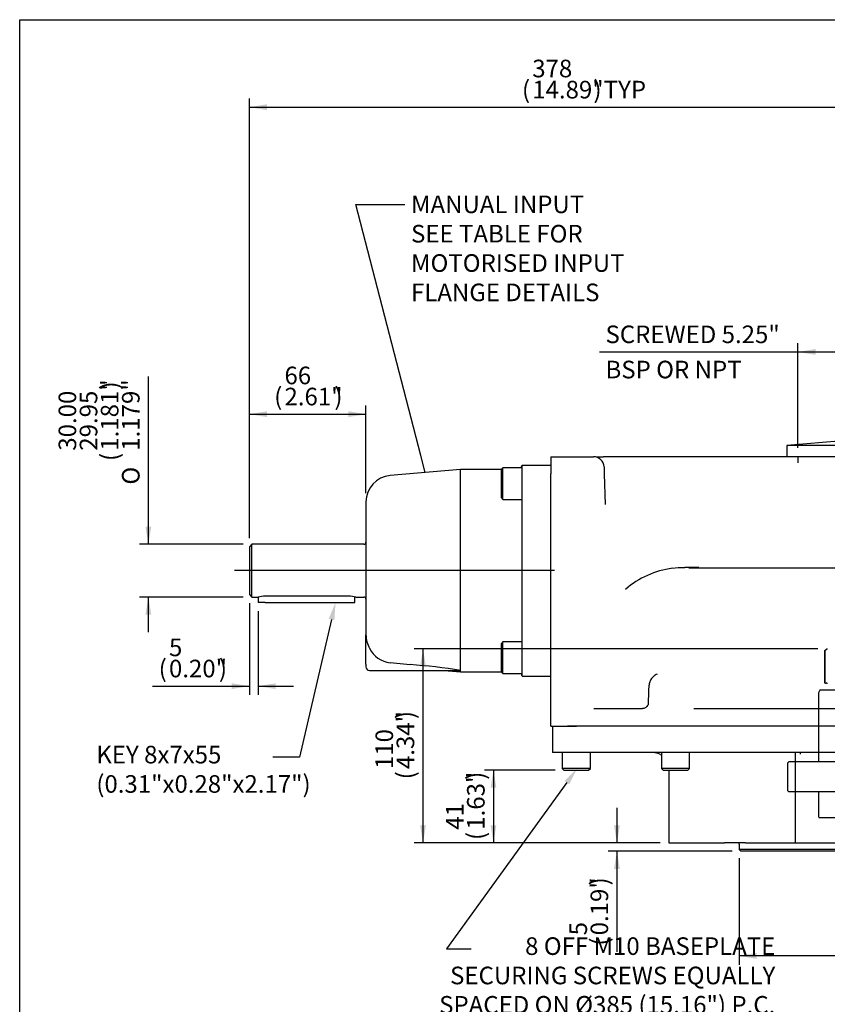
# Model space of a CAD drawing. Units: millimetres. Extents: x 7 to 205, y -26 to 290.
# Drawn here: x 7 to 98, y 178 to 290 of the extents above; entities that cross this region are included whole.
import ezdxf
from ezdxf import colors
from ezdxf.entities.mleader import LeaderData, LeaderLine
from ezdxf.enums import TextEntityAlignment as Align
from ezdxf.lldxf.tags import DXFTag
from ezdxf.math import Vec2, Vec3

# ---------------------------------------------------------------- set-up
doc = ezdxf.new("R2010")
doc.units = ezdxf.units.MM
for name, color, linetype in [('Default', 7, 'Continuous'), ('IB-00719-2', 7, 'Continuous'), ('IB10C23', 7, 'Continuous'), ('IB10D06_2', 7, 'Continuous'), ('IB8C08', 7, 'Continuous'), ('IB9B26', 7, 'Continuous'), ('IB9C30', 7, 'Continuous'), ('K8X7X55', 7, 'Continuous'), ('P5', 7, 'Continuous'), ('SCM10X30ZP', 7, 'Continuous'), ('SCM12X30CF', 7, 'Continuous')]:
    doc.layers.add(name, color=color, linetype=linetype)
doc.styles.add('SEACAD_Arial_Narrow', font='ARIALN.TTF')
doc.styles.add('SEACAD_Solid_Edge_ANSI1_Symbols', font='semeca1.ttf')
tags = doc.linetypes.add('CENTER2', pattern=[28.575, 19.05, -3.175, 3.175, -3.175]).pattern_tags.tags
tags[10:11] = [DXFTag(74, 4), DXFTag(75, 0), DXFTag(340, '0'), DXFTag(46, 0.0), DXFTag(50, 0.0), DXFTag(44, 0.0), DXFTag(45, 0.0)]
tags[8:9] = [DXFTag(74, 4), DXFTag(75, 0), DXFTag(340, '0'), DXFTag(46, 0.0), DXFTag(50, 0.0), DXFTag(44, 0.0), DXFTag(45, 0.0)]
tags[6:7] = [DXFTag(74, 4), DXFTag(75, 0), DXFTag(340, '0'), DXFTag(46, 0.0), DXFTag(50, 0.0), DXFTag(44, 0.0), DXFTag(45, 0.0)]
tags[4:5] = [DXFTag(74, 4), DXFTag(75, 0), DXFTag(340, '0'), DXFTag(46, 0.0), DXFTag(50, 0.0), DXFTag(44, 0.0), DXFTag(45, 0.0)]
tags = doc.linetypes.add('HIDDEN2', pattern=[4.7625, 3.175, -1.5875]).pattern_tags.tags
tags[6:7] = [DXFTag(74, 4), DXFTag(75, 0), DXFTag(340, '0'), DXFTag(46, 0.0), DXFTag(50, 0.0), DXFTag(44, 0.0), DXFTag(45, 0.0)]
tags[4:5] = [DXFTag(74, 4), DXFTag(75, 0), DXFTag(340, '0'), DXFTag(46, 0.0), DXFTag(50, 0.0), DXFTag(44, 0.0), DXFTag(45, 0.0)]
doc.dimstyles.new('BSI', dxfattribs={"dimtxt": 2, "dimasz": 2, "dimexe": 1, "dimexo": 1, "dimgap": 1, "dimtad": 1, "dimdec": 0, "dimlfac": 5, "dimzin": 0, "dimdsep": 46, "dimtxsty": 'SEACAD_Arial_Narrow', "dimblk1": '_SE_FILLED', "dimblk2": '_SE_FILLED', "dimsah": 1, "dimcen": 1, "dimadec": 0, "dimazin": 0, "dimtfac": 0.8, "dimtofl": 0, "dimtmove": 0, "dimatfit": 3, "dimfxl": 1, "dimtzin": 0, "dimarcsym": 0})

# ---------------------------------------------------------------- blocks, each defined once
blk = doc.blocks.new('_SE_FILLED')
at = {"color": 0}
blk.add_line((0, 0), (-1, 0), dxfattribs=at)
blk.add_solid([(0, 0), (-1, -0.1665), (-1, 0.1665), (0, 0)], dxfattribs=at)
blk = doc.blocks.new('SEANNOT_GROUP4')
at = {"layer": 'Default', "color": 7, "linetype": 'CENTER2'}
blk.add_line((67.44, 227.59), (31.08, 227.59), dxfattribs=at)
blk = doc.blocks.new('SE')
at = {"layer": 'IB-00719-2', "color": 7, "linetype": 'Continuous'}
for p, q in [((67.02, 240.53), (71.87, 240.53)), ((67.02, 240.53), (67.02, 238.6)), ((72.23, 240.53), (73.02, 240.53)), ((91.22, 240.53), (73.02, 240.53)), ((93.1, 240.53), (91.22, 240.53)), ((123.75, 240.53), (93.1, 240.53)), ((67.02, 209.93), (67.02, 238.6)), ((73.07, 239.37), (73.09, 238.6)), ((73.09, 238.6), (73.21, 235.09)), ((82.7, 227.93), (134.15, 227.93)), ((71.9, 211.93), (77.43, 211.93)), ((83.26, 211.93), (104.3, 211.93)), ((67.02, 209.93), (68.92, 209.93)), ((68.92, 209.93), (69.94, 209.93))]:
    blk.add_line(p, q, dxfattribs=at)
for centre, radius, start, end in [((71.87, 239.33), 1.2, 2, 90), ((82.1, 217.98), 9.96, 97.3067, 131.36), ((82.34, 216.73), 11.2, 90.5042, 98.047), ((82.91, 193.09), 34.86, 88.4514, 91.0911), ((82.92, 212.35), 4.84, 179.7657, 180.0516)]:
    blk.add_arc(centre, radius, start, end, dxfattribs=at)
blk.add_ellipse((79.33, 213.96), major_axis=(1.2, -0.04), ratio=0.013384, start_param=3.141862, end_param=3.167216, dxfattribs=at)
for points, knots in [([(79.11, 215.84), (79.02, 215.8), (78.89, 215.74), (78.69, 215.59), (78.53, 215.43), (78.4, 215.24), (78.3, 215.05), (78.23, 214.84), (78.18, 214.62), (78.15, 214.4), (78.14, 214.21), (78.14, 214.07), (78.13, 214), (78.13, 213.99)], [0, 0, 0, 0, 0.107974, 0.214, 0.314565, 0.412097, 0.510553, 0.610972, 0.713634, 0.826327, 0.914461, 0.984419, 1, 1, 1, 1]), ([(78.08, 212.4), (78.08, 212.4), (78.08, 212.39), (78.06, 212.34), (78.02, 212.26), (77.95, 212.16), (77.83, 212.05), (77.67, 211.97), (77.52, 211.93), (77.47, 211.93), (77.44, 211.93)], [0.1453215, 0.1453215, 0.1453215, 0.1453215, 0.2473356, 0.326634, 0.4173959, 0.5137024, 0.6566584, 0.7988732, 0.9345498, 1, 1, 1, 1])]:
    blk.add_open_spline(points, degree=3, knots=knots, dxfattribs=at)
blk.add_open_spline([(78.13, 214), (78.12, 213.58), (78.1, 213.03), (78.08, 212.35)], degree=3, dxfattribs=at)
at = {"layer": 'IB10C23', "color": 7, "linetype": 'Continuous'}
for p, q in [((33.08, 230.59), (32.78, 230.29)), ((33.08, 224.59), (33.08, 230.59)), ((45.78, 230.59), (33.08, 230.59)), ((32.78, 230.29), (32.78, 224.89)), ((32.78, 224.89), (33.08, 224.59)), ((33.08, 224.59), (33.78, 224.59)), ((44.08, 224.7), (34.58, 224.7)), ((44.87, 224.59), (45.78, 224.59))]:
    blk.add_line(p, q, dxfattribs=at)
for centre, radius, start, end in [((45.78, 230.84), 0.25, 270, 0), ((34.6, 221.56), 3.13, 90.333, 105.133), ((44.06, 221.56), 3.13, 74.867, 89.667), ((45.78, 224.34), 0.25, 0, 90)]:
    blk.add_arc(centre, radius, start, end, dxfattribs=at)
at = {"layer": 'IB10D06_2', "color": 7, "linetype": 'Continuous'}
for p, q in [((77.43, 211.93), (77.46, 211.93)), ((67.22, 209.93), (67.22, 206.93)), ((147.92, 209.93), (68.92, 209.93)), ((149.62, 206.93), (67.22, 206.93)), ((94.78, 206.93), (94.78, 196.66)), ((80.44, 204.93), (80.44, 196.66)), ((80.44, 196.66), (85.28, 196.66)), ((85.28, 196.66), (86.76, 196.66)), ((89.16, 196.66), (86.76, 196.66)), ((89.16, 196.66), (94.78, 196.66)), ((94.78, 196.66), (101.52, 196.66))]:
    blk.add_line(p, q, dxfattribs=at)
for centre, radius, start, end in [((78.67, 205.33), 1.59, 62.3632, 90.2531), ((78.48, 205.08), 1.9, 54.0368, 60.9483)]:
    blk.add_arc(centre, radius, start, end, dxfattribs=at)
blk.add_open_spline([(95.36, 206.93), (95.36, 206.91), (95.37, 206.85), (95.37, 206.79), (95.36, 206.76)], degree=3, knots=[0.7016851, 0.7016851, 0.7016851, 0.7016851, 0.8679525, 1, 1, 1, 1], dxfattribs=at)
at = {"layer": 'IB8C08', "color": 7, "linetype": 'Continuous'}
for p, q in [((63.77, 239.59), (67.02, 239.59)), ((63.77, 237.39), (63.77, 239.59)), ((63.77, 239.57), (63.77, 239.57)), ((56.77, 239.09), (48.77, 238.39)), ((56.77, 216.26), (56.77, 239.09)), ((61.38, 239.09), (56.77, 239.09)), ((63.77, 229.14), (63.77, 237.39)), ((46.03, 235.4), (46.03, 220.31)), ((63.77, 226.04), (63.77, 229.14)), ((63.77, 217.79), (63.77, 226.04)), ((46.03, 216.98), (46.03, 220.31)), ((51.05, 216.91), (48.77, 217.13)), ((63.77, 215.59), (63.77, 217.79)), ((46.03, 216.98), (46.03, 216.65)), ((46.43, 216.25), (56.64, 216.25)), ((54.93, 216.25), (56.77, 216.09)), ((56.77, 216.09), (56.77, 216.26)), ((56.77, 216.09), (61.38, 216.09)), ((63.77, 215.59), (67.02, 215.59))]:
    blk.add_line(p, q, dxfattribs=at)
for centre, radius, start, end in [((63.19, 239.68), 0.586, 318.0982, 349.2809), ((63.19, 239.68), 0.586, 349.6746, 351.194), ((49.03, 235.4), 3, 95, 180), ((49.4, 220.36), 3.37, 180.8466, 208.2232), ((49.09, 220.07), 2.96, 206.0728, 263.8416), ((46.43, 216.65), 0.4, 180, 270), ((45.74, 144.43), 72.68, 81.2632, 85.8099), ((61.7, 339.6), 123.43, 267.6514, 267.712), ((63.19, 215.5), 0.586, 8.7811, 41.8549)]:
    blk.add_arc(centre, radius, start, end, dxfattribs=at)
blk.add_open_spline([(63.77, 239.55), (63.77, 239.55), (63.76, 239.54), (63.76, 239.53), (63.76, 239.53)], degree=3, knots=[0.2562024, 0.2562024, 0.2562024, 0.2562024, 0.6183299, 0.6507559, 0.6507559, 0.6507559, 0.6507559], dxfattribs=at)
at = {"layer": 'IB9B26', "color": 7, "linetype": 'Continuous'}
for p, q in [((88.43, 196.53), (88.43, 195.91)), ((128.42, 195.91), (88.43, 195.91)), ((88.43, 195.91), (88.63, 195.71)), ((128.22, 195.71), (88.63, 195.71))]:
    blk.add_line(p, q, dxfattribs=at)
blk.add_arc((88.28, 196.53), 0.15, 0, 57.1401, dxfattribs=at)
at = {"layer": 'IB9C30', "color": 7, "linetype": 'HIDDEN2'}
for p, q in [((98.17, 218.52), (98.37, 218.72)), ((98.17, 218.52), (98.18, 218.52)), ((98.17, 214.81), (98.17, 218.52)), ((98.38, 218.72), (98.18, 218.52)), ((98.18, 214.81), (98.18, 218.52)), ((98.37, 218.72), (98.26, 218.61)), ((98.37, 218.72), (98.37, 218.72)), ((98.37, 218.72), (98.38, 218.72)), ((98.38, 218.72), (98.41, 218.72)), ((98.41, 218.72), (98.44, 218.72)), ((98.18, 214.81), (98.17, 214.81)), ((98.18, 214.81), (98.2, 214.81)), ((98.25, 214.81), (98.2, 214.81)), ((98.25, 214.81), (98.29, 214.81)), ((98.38, 214.81), (98.29, 214.81)), ((98.38, 214.81), (98.44, 214.81)), ((97.6, 214.01), (97.42, 213.71)), ((97.42, 213.71), (97.42, 212.72)), ((119.25, 214.01), (97.6, 214.01)), ((97.45, 212.72), (97.45, 205.84)), ((94.07, 205.87), (93.92, 205.72)), ((122.77, 205.87), (94.07, 205.87)), ((93.92, 205.72), (93.92, 202.63)), ((93.92, 202.63), (94.07, 202.48)), ((122.77, 202.48), (94.07, 202.48)), ((97.45, 202.51), (97.45, 201.13)), ((97.42, 201.13), (97.42, 199.67)), ((97.42, 199.67), (97.51, 199.52)), ((119.34, 199.52), (97.51, 199.52))]:
    blk.add_line(p, q, dxfattribs=at)
at = {"layer": 'K8X7X55', "color": 7, "linetype": 'Continuous'}
for p, q in [((33.78, 224.59), (33.78, 223.99)), ((34.58, 223.99), (33.78, 223.99)), ((34.58, 223.99), (43.98, 223.99)), ((43.98, 223.99), (44.78, 223.99)), ((44.78, 223.99), (44.78, 224.61))]:
    blk.add_line(p, q, dxfattribs=at)
at = {"layer": 'P5', "color": 7, "linetype": 'Continuous'}
for p, q in [((100.17, 242.35), (93.82, 241.8)), ((123.03, 241.8), (93.82, 241.8)), ((93.82, 241.8), (93.82, 240.53))]:
    blk.add_line(p, q, dxfattribs=at)
at = {"layer": 'P5', "color": 7, "linetype": 'HIDDEN2'}
blk.add_line((95.1, 240.53), (95.1, 239.84), dxfattribs=at)
at = {"layer": 'SCM10X30ZP', "color": 7, "linetype": 'Continuous'}
for p, q in [((68.32, 206.93), (68.32, 205.13)), ((71.52, 205.13), (71.52, 206.93)), ((79.6, 206.93), (79.6, 205.13)), ((82.8, 205.13), (82.8, 206.93)), ((71.52, 205.13), (68.32, 205.13)), ((68.32, 205.13), (68.52, 204.93)), ((68.52, 204.93), (71.32, 204.93)), ((71.32, 204.93), (71.52, 205.13)), ((82.8, 205.13), (79.6, 205.13)), ((79.6, 205.13), (79.8, 204.93)), ((79.8, 204.93), (82.6, 204.93)), ((82.6, 204.93), (82.8, 205.13))]:
    blk.add_line(p, q, dxfattribs=at)
at = {"layer": 'SCM12X30CF', "color": 7, "linetype": 'Continuous'}
for p, q in [((61.57, 239.29), (61.37, 239.09)), ((61.37, 239.09), (61.37, 235.89)), ((61.57, 235.69), (61.57, 239.29)), ((63.77, 239.29), (61.57, 239.29)), ((61.37, 235.89), (61.57, 235.69)), ((61.57, 235.69), (63.77, 235.69)), ((61.57, 219.49), (61.37, 219.29)), ((61.37, 219.29), (61.37, 216.09)), ((61.57, 215.89), (61.57, 219.49)), ((63.77, 219.49), (61.57, 219.49)), ((61.37, 216.09), (61.57, 215.89)), ((61.57, 215.89), (63.77, 215.89))]:
    blk.add_line(p, q, dxfattribs=at)
blk = doc.blocks.new('DMBLK39')
at = {"layer": 'Default', "linetype": 'Continuous'}
for points in [[(97.1, 252.77), (95.1, 252.44), (97.1, 252.11)], [(119.75, 252.77), (119.75, 252.11), (121.75, 252.44)]]:
    blk.add_hatch(color=7, dxfattribs=at).paths.add_polyline_path(points)
at = {"layer": 'Default', "color": 7, "linetype": 'Continuous'}
for p, q in [((95.1, 241.53), (95.1, 253.44)), ((121.75, 241.53), (121.75, 253.44)), ((72.54, 252.44), (121.75, 252.44))]:
    blk.add_line(p, q, dxfattribs=at)
at = {"layer": 'Default', "color": 7, "linetype": 'Continuous', "style": 'SEACAD_Arial_Narrow'}
for s, p in [('SCREWED 5.25"', (73.24, 255.44)), ('BSP OR NPT', (73.24, 251.44))]:
    blk.add_text(s, height=2, dxfattribs=at).set_placement(p, align=Align.TOP_LEFT)
blk = doc.blocks.new('DMBLK42')
at = {"layer": 'Default', "linetype": 'Continuous'}
for points in [[(34.78, 280.58), (32.78, 280.24), (34.78, 279.91)], [(106.42, 280.58), (106.42, 279.91), (108.42, 280.24)]]:
    blk.add_hatch(color=7, dxfattribs=at).paths.add_polyline_path(points)
at = {"layer": 'Default', "color": 7, "linetype": 'Continuous'}
for p, q in [((32.78, 231.29), (32.78, 281.24)), ((108.42, 243.74), (108.42, 281.24)), ((32.78, 280.24), (108.42, 280.24))]:
    blk.add_line(p, q, dxfattribs=at)
at = {"layer": 'Default', "color": 7, "linetype": 'Continuous', "style": 'SEACAD_Arial_Narrow'}
for s, p in [('378', (64.92, 285.64)), ('(', (63.75, 283.24)), ('14.89"', (64.92, 283.24)), (')', (71.87, 283.24)), ('TYP', (73.04, 283.24))]:
    blk.add_text(s, height=2, dxfattribs=at).set_placement(p, align=Align.TOP_LEFT)
blk = doc.blocks.new('DMBLK43')
at = {"layer": 'Default', "linetype": 'Continuous'}
for points in [[(74.2, 198.66), (74.54, 196.66), (74.87, 198.66)], [(74.2, 193.71), (74.87, 193.71), (74.54, 195.71)]]:
    blk.add_hatch(color=7, dxfattribs=at).paths.add_polyline_path(points)
at = {"layer": 'Default', "color": 7, "linetype": 'Continuous'}
for p, q in [((74.54, 200.66), (74.54, 196.66)), ((79.44, 196.66), (73.54, 196.66)), ((87.63, 195.71), (73.54, 195.71)), ((74.54, 195.71), (74.54, 184.29))]:
    blk.add_line(p, q, dxfattribs=at)
at = {"layer": 'Default', "color": 7, "linetype": 'Continuous', "style": 'SEACAD_Arial_Narrow'}
for s, p in [(')', (71.54, 191.83)), ('0.19"', (71.54, 186.16)), ('5', (69.14, 186.16)), ('(', (71.54, 184.99))]:
    blk.add_text(s, height=2, rotation=90, dxfattribs=at).set_placement(p, align=Align.TOP_LEFT)
blk = doc.blocks.new('DMBLK44')
at = {"layer": 'Default', "linetype": 'Continuous'}
for points in [[(60.18, 202.93), (60.84, 202.93), (60.51, 204.93)], [(60.18, 198.66), (60.51, 196.66), (60.84, 198.66)]]:
    blk.add_hatch(color=7, dxfattribs=at).paths.add_polyline_path(points)
at = {"layer": 'Default', "color": 7, "linetype": 'Continuous'}
for p, q in [((67.52, 204.93), (59.51, 204.93)), ((60.51, 204.93), (60.51, 196.66)), ((79.44, 196.66), (59.51, 196.66))]:
    blk.add_line(p, q, dxfattribs=at)
at = {"layer": 'Default', "color": 7, "linetype": 'Continuous', "style": 'SEACAD_Arial_Narrow'}
for s, p in [(')', (57.51, 203.83)), ('1.63"', (57.51, 198.16)), ('41', (55.11, 198.16)), ('(', (57.51, 196.99))]:
    blk.add_text(s, height=2, rotation=90, dxfattribs=at).set_placement(p, align=Align.TOP_LEFT)
blk = doc.blocks.new('DMBLK45')
at = {"layer": 'Default', "linetype": 'Continuous'}
for points in [[(52.18, 216.72), (52.84, 216.72), (52.51, 218.72)], [(52.18, 198.66), (52.51, 196.66), (52.84, 198.66)]]:
    blk.add_hatch(color=7, dxfattribs=at).paths.add_polyline_path(points)
at = {"layer": 'Default', "color": 7, "linetype": 'Continuous'}
for p, q in [((97.37, 218.72), (51.51, 218.72)), ((52.51, 196.66), (52.51, 218.72)), ((79.44, 196.66), (51.51, 196.66))]:
    blk.add_line(p, q, dxfattribs=at)
at = {"layer": 'Default', "color": 7, "linetype": 'Continuous', "style": 'SEACAD_Arial_Narrow'}
for s, p in [(')', (49.51, 210.73)), ('4.34"', (49.51, 205.05)), ('110', (47.11, 205.05)), ('(', (49.51, 203.88))]:
    blk.add_text(s, height=2, rotation=90, dxfattribs=at).set_placement(p, align=Align.TOP_LEFT)
blk = doc.blocks.new('DMBLK46')
at = {"layer": 'Default', "linetype": 'Continuous'}
for points in [[(30.78, 214.14), (32.78, 214.47), (30.78, 214.8)], [(35.78, 214.14), (35.78, 214.8), (33.78, 214.47)]]:
    blk.add_hatch(color=7, dxfattribs=at).paths.add_polyline_path(points)
at = {"layer": 'Default', "color": 7, "linetype": 'Continuous'}
for p, q in [((32.78, 223.89), (32.78, 213.47)), ((33.78, 222.99), (33.78, 213.47)), ((21.78, 214.47), (32.78, 214.47)), ((33.78, 214.47), (37.78, 214.47))]:
    blk.add_line(p, q, dxfattribs=at)
at = {"layer": 'Default', "color": 7, "linetype": 'Continuous', "style": 'SEACAD_Arial_Narrow'}
for s, p in [('5', (23.65, 219.87)), ('(', (22.48, 217.47)), ('0.20"', (23.65, 217.47)), (')', (29.32, 217.47))]:
    blk.add_text(s, height=2, dxfattribs=at).set_placement(p, align=Align.TOP_LEFT)
blk = doc.blocks.new('DMBLK47')
at = {"layer": 'Default', "linetype": 'Continuous'}
for points in [[(20.98, 232.59), (21.31, 230.59), (21.64, 232.59)], [(20.98, 222.59), (21.64, 222.59), (21.31, 224.59)]]:
    blk.add_hatch(color=7, dxfattribs=at).paths.add_polyline_path(points)
at = {"layer": 'Default', "color": 7, "linetype": 'Continuous'}
for p, q in [((21.31, 230.59), (21.31, 249.64)), ((32.08, 230.59), (20.31, 230.59)), ((32.08, 224.59), (20.31, 224.59)), ((21.31, 220.59), (21.31, 224.59))]:
    blk.add_line(p, q, dxfattribs=at)
for s, style, p in [(')', 'SEACAD_Arial_Narrow', (15.91, 248.17)), ('1.181"', 'SEACAD_Arial_Narrow', (15.91, 241.22)), ('1.179"', 'SEACAD_Arial_Narrow', (18.31, 241.22)), ('30.00', 'SEACAD_Arial_Narrow', (11.11, 241.22)), ('29.95', 'SEACAD_Arial_Narrow', (13.51, 241.22)), ('(', 'SEACAD_Arial_Narrow', (15.91, 240.05)), ('O', 'SEACAD_Solid_Edge_ANSI1_Symbols', (18.31, 237.37))]:
    blk.add_text(s, height=2, rotation=90, dxfattribs=dict(at, style=style)).set_placement(p, align=Align.TOP_LEFT)
blk = doc.blocks.new('DMBLK52')
at = {"layer": 'Default', "linetype": 'Continuous'}
for points in [[(90.43, 183.49), (90.43, 184.16), (88.43, 183.82)], [(126.42, 183.49), (128.42, 183.82), (126.42, 184.16)]]:
    blk.add_hatch(color=7, dxfattribs=at).paths.add_polyline_path(points)
at = {"layer": 'Default', "color": 7, "linetype": 'Continuous'}
for p, q in [((88.43, 194.91), (88.43, 182.82)), ((128.42, 194.91), (128.42, 182.82)), ((128.42, 183.82), (88.43, 183.82))]:
    blk.add_line(p, q, dxfattribs=at)
at = {"layer": 'Default', "color": 7, "linetype": 'Continuous', "style": 'SEACAD_Arial_Narrow'}
for s, p in [('SEE TABLE FOR', (99.34, 186.82)), ('   SPIGOT DIA.', (99.34, 182.82))]:
    blk.add_text(s, height=2, dxfattribs=at).set_placement(p, align=Align.TOP_LEFT)
blk = doc.blocks.new('DMBLK57')
at = {"layer": 'Default', "linetype": 'Continuous'}
for points in [[(34.78, 245.7), (32.78, 245.37), (34.78, 245.04)], [(44.03, 245.7), (44.03, 245.04), (46.03, 245.37)]]:
    blk.add_hatch(color=7, dxfattribs=at).paths.add_polyline_path(points)
at = {"layer": 'Default', "color": 7, "linetype": 'Continuous'}
for p, q in [((32.78, 231.29), (32.78, 246.37)), ((46.03, 236.4), (46.03, 246.37)), ((32.78, 245.37), (46.03, 245.37))]:
    blk.add_line(p, q, dxfattribs=at)
at = {"layer": 'Default', "color": 7, "linetype": 'Continuous', "style": 'SEACAD_Arial_Narrow'}
for s, p in [('66', (36.77, 250.77)), ('(', (35.6, 248.37)), ('2.61"', (36.77, 248.37)), (')', (42.44, 248.37))]:
    blk.add_text(s, height=2, dxfattribs=at).set_placement(p, align=Align.TOP_LEFT)

msp = doc.modelspace()

# ---------------------------------------------------------------- linework, layer by layer
at = {"layer": 'Default', "color": 7, "linetype": 'Continuous'}
for p, q in [((6.6909, 6.5157), (6.6909, 290.1857)), ((6.6909, 290.1857), (203.6909, 290.1857)), ((6.6909, 290.1857), (203.6909, 290.1857))]:
    msp.add_line(p, q, dxfattribs=at)

# ---------------------------------------------------------------- block references
at = {"layer": 'Default'}
for name in ['SE', 'SEANNOT_GROUP4']:
    msp.add_blockref(name, (0, 0), dxfattribs=at)

# ---------------------------------------------------------------- dimensions: what is measured, and where the dimension line sits
at = {"layer": 'Default', "color": 7, "linetype": 'Continuous'}
for base, p1, p2, text, picture, middle in [((108.4247, 280.243), (32.7797, 230.2893), (108.4247, 242.7437), '\\A1;<> TYP', 'DMBLK42', (70.6022, 280.243)), ((46.0297, 245.3689), (32.7797, 230.2893), (46.0297, 235.4003), '\\A1;<>', 'DMBLK57', (39.4047, 245.3689)), ((33.7797, 214.4683), (32.7797, 224.8893), (33.7797, 223.9893), '\\A1;<>', 'DMBLK46', (30.7964, 214.4683)), ((88.4297, 183.8244), (128.4197, 195.9073), (88.4297, 195.9073), '\\A1;SEE TABLE FOR {}\\X   SPIGOT DIA.', 'DMBLK52', (108.4247, 183.8244))]:
    dim = msp.add_linear_dim(base=base, p1=p1, p2=p2, text=text, dimstyle='BSI', override={"dimpost": '\\X'}, dxfattribs=at)
    dim.commit()
    dim.dimension.update_dxf_attribs({"geometry": picture, "text_midpoint": middle, "dimtype": 160})
for base, p1, p2, angle, text, override, picture, middle, dimtype in [((95.1024, 252.4391), (95.1024, 240.5293), (121.747, 240.5293), 0, '\\A1;SCREWED 5.25" {}\\XBSP OR NPT', {"dimpost": '\\X'}, 'DMBLK39', (91.7946, 252.4391), 161), ((21.3091, 224.5893), (33.0797, 224.5893), (33.0797, 230.5893), 90, '\\A1;%%C <>', {"dimdec": 2, "dimpost": '\\X'}, 'DMBLK47', (21.3091, 236.6677), 161), ((52.5097, 218.7193), (80.4419, 196.6593), (98.3737, 218.7193), 90, '\\A1;<>', {"dimpost": '\\X'}, 'DMBLK45', (52.5097, 207.6893), 160), ((60.5097, 196.6593), (68.5247, 204.9293), (80.4419, 196.6593), 90, '\\A1;<>', {"dimpost": '\\X'}, 'DMBLK44', (60.5097, 200.7943), 160), ((74.5352, 195.7073), (80.4419, 196.6593), (88.6297, 195.7073), 90, '\\A1;<>', {"dimpost": '\\X'}, 'DMBLK43', (74.5352, 193.3038), 160)]:
    dim = msp.add_linear_dim(base=base, p1=p1, p2=p2, angle=angle, text=text, dimstyle='BSI', override=override, dxfattribs=at)
    dim.commit()
    dim.dimension.update_dxf_attribs({"geometry": picture, "text_midpoint": middle, "dimtype": dimtype})

# ---------------------------------------------------------------- leaders
ml = msp.add_multileader_mtext('Standard', dxfattribs=at)
ml.set_content('{\\pxsm0.9;\\fArial Narrow|b0||i0||c0|p34;\\W1.;MANUAL INPUT\\PSEE TABLE FOR\\PMOTORISED INPUT\\PFLANGE DETAILS\\P}', color=256)
ml.set_leader_properties()
ml.set_arrow_properties(name='_SE_FILLED')
ml.build(insert=Vec2(0, 0))
ml.multileader.update_dxf_attribs({"dogleg_length": 5.5634, "arrow_head_size": 2})
ctx = ml.context
ctx.base_point, ctx.char_height, ctx.arrow_head_size, ctx.landing_gap_size = Vec3(49.1488, 270.1905), 2, 2, 0.7
notes = []
notes.append((ctx, [(0, (1, 1, 0), (44.8853, 269.1905), (1, 0), 5.5634, [(0, [(52.7715, 238.7391)], 0, [])])]))
ctx.mtext.insert = Vec3(51.1488, 270.2075)
ml = msp.add_multileader_mtext('Standard', dxfattribs=at)
ml.set_content('{\\pxsm0.9;\\fArial Narrow|b0||i0||c0|p34;\\W1.;KEY 8x7x55\\P(0.31"x0.28"x2.17")\\P}', color=256)
ml.set_leader_properties()
ml.build(insert=Vec2(0, 0))
ml.multileader.update_dxf_attribs({"dogleg_length": 3, "arrow_head_size": 2})
ctx = ml.context
ctx.base_point, ctx.char_height, ctx.arrow_head_size, ctx.landing_gap_size = Vec3(13.3953, 207.3979), 2, 2, 0.7
notes.append((ctx, [(0, (1, 1, 0), (38.4647, 206.3979), (-1, 0), 3, [(0, [(42.5722, 223.9893)], 0, [])])]))
ctx.mtext.insert = Vec3(15.3953, 207.6912)
ml = msp.add_multileader_mtext('Standard', dxfattribs=at)
ml.set_content('{\\pxsm0.9;\\fArial Narrow|b0||i0||c0|p34;\\W1.;8 OFF M10 BASEPLATE\\PSECURING SCREWS EQUALLY\\PSPACED ON Ø385 (15.16") P.C.\\P}', color=256)
ml.set_leader_properties()
ml.build(insert=Vec2(0, 0))
ml.multileader.update_dxf_attribs({"dogleg_length": 2.7937, "arrow_head_size": 2})
ctx = ml.context
ctx.base_point, ctx.char_height, ctx.arrow_head_size, ctx.landing_gap_size = Vec3(56.6656, 185.6406), 2, 2, 0.7
ctx.text_align_type = 2
notes.append((ctx, [(0, (1, 1, 0), (55.1719, 184.6406), (1, 0), 2.7937, [(0, [(70.0272, 205.1293)], 0, [])])]))
ctx.mtext.insert, ctx.mtext.alignment = Vec3(92.5294, 185.9339), 3
for ctx, leaders in notes:
    for number, flags, end, landing, length, lines in leaders:
        leader = LeaderData()
        leader.index, (leader.has_last_leader_line, leader.has_dogleg_vector, leader.attachment_direction) = number, flags
        leader.last_leader_point, leader.dogleg_vector, leader.dogleg_length = Vec3(end), Vec3(landing), length
        for number, points, colour, breaks in lines:
            line = LeaderLine()
            line.index, line.vertices, line.color, line.breaks = number, Vec3.list(points), colors.encode_raw_color(colour), breaks
            leader.lines.append(line)
        ctx.leaders.append(leader)

doc.saveas('drawing.dxf')
